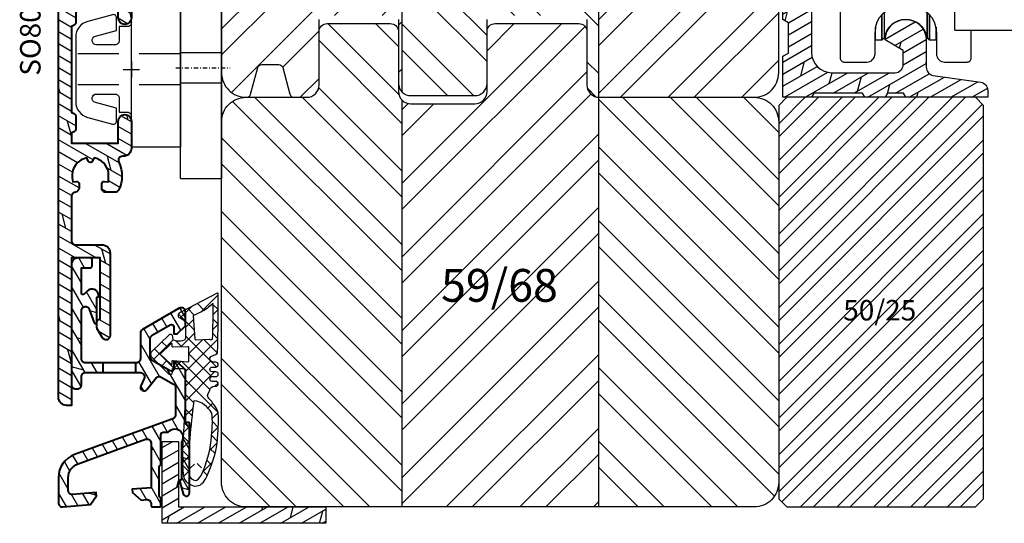
# Model space of a CAD drawing. Units: millimetres. Extents: x -130 to 1263, y 0 to 900.
# Drawn here: x 962 to 1082, y 560 to 622 of the extents above; entities that cross this region are included whole.
import ezdxf

# ---------------------------------------------------------------- set-up
doc = ezdxf.new("R2010")
doc.units = ezdxf.units.MM
doc.header["$LTSCALE"] = 10
for name, pattern in [('DASHED', [0.75, 0.5, -0.25]), ('STRICHPUNKT', [1, 0.5, -0.25, 0, -0.25]), ('TBL1', [0, 0])]:
    doc.linetypes.add(name, pattern=pattern)
for name, color, linetype in [('Aluhalter', 3, 'Continuous'), ('Aluprofile', 253, 'Continuous'), ('Bemaßung', 1, 'Continuous'), ('Beschlag', 144, 'Continuous'), ('Blendrahmen', 5, 'Continuous'), ('Dichtungen', 6, 'Continuous'), ('Schraffur', 251, 'Continuous'), ('Text intern', 250, 'Continuous'), ('Zusatzprofile', 54, 'Continuous')]:
    doc.layers.add(name, color=color, linetype=linetype)
doc.styles.add('RomanS', font='romans.shx', dxfattribs={"width": 0.7})
pattern_1 = [(135, (-376.5325, 488.583), (-4.490128, -4.490128), []), (135, (-379.7075, 488.583), (-4.490128, -4.490128), [])]

# ---------------------------------------------------------------- blocks, each defined once
blk = doc.blocks.new('B-PSK unten')
at = {"layer": 'Beschlag'}
h = blk.add_hatch(dxfattribs=at)
h.set_pattern_fill('DOLMIT', color=144, scale=0.2, angle=120, style=0)
h.set_pattern_definition([(120, (-50, 0), (-1.099852, -0.635), []), (165, (-50, 0), (-0.9297, -3.4697), [1.79605, -3.5921])])
edge = h.paths.add_edge_path()
edge.add_arc((46.7, -28.1), 0.5, 180, 323.13, ccw=False)
edge.add_line((46.2, -28.1), (46.2, -27.21))
edge.add_arc((46.7, -27.21), 0.5, 148.9973, 179.9997, ccw=False)
edge.add_arc((40.7, -23.6), 6.5, 328.9973, 360)
edge.add_line((47.2, -23.6), (47.2, -20.96))
edge.add_line((47.2, -20.96), (47.2, 0.21))
edge.add_arc((46.7, 0.21), 0.5, 0, 59.9996)
edge.add_line((46.95, 0.65), (45.95, 1.22))
edge.add_arc((46.2, 1.66), 0.5, 179.9998, 240.0001, ccw=False)
edge.add_line((45.7, 1.66), (45.7, 2.27))
edge.add_arc((46.2, 2.27), 0.5, 89.9997, 180, ccw=False)
edge.add_arc((46.2, 2.27), 0.5, 80.0002, 89.9997, ccw=False)
edge.add_line((46.28, 2.76), (46.84, 2.66))
edge.add_arc((46.9, 2.96), 0.3, 260, 359.9994)
edge.add_line((47.2, 2.96), (47.19, 35.16))
edge.add_arc((35.63, 35.16), 11.56, 0.0023, 72.1615)
edge.add_arc((-156.16, -560.85), 637.67, 72.16147, 72.57404)
edge.add_arc((25.45, 17.76), 31.23, 72.574, 79.6778)
edge.add_arc((-6.46, -157.43), 209.3, 79.6778, 81.5581)
edge.add_arc((18.2, 8.7), 41.35, 81.5581, 91.3045)
edge.add_arc((17.27, 49.52), 0.523, 91.3045, 162.5602)
edge.add_arc((28.97, 45.84), 12.8, 162.5602, 166.4253)
edge.add_arc((16.06, 48.96), 0.493, 207.561, 346.4253, ccw=False)
edge.add_line((15.62, 48.73), (15.03, 49.77))
edge.add_arc((14.6, 49.52), 0.5, 29.4932, 91.6034)
edge.add_arc((16.5, -18.38), 68.42, 91.6034, 92.0938)
edge.add_line((14, 50), (14, 51.46))
edge.add_arc((16.62, -20.29), 71.8, 70.7911, 92.0949, ccw=False)
edge.add_arc((35.2, 34.99), 13.5, -0.0041, 68.048, ccw=False)
edge.add_line((48.7, 34.99), (48.7, -23.6))
edge.add_arc((40.7, -23.6), 8, -36.87, 0.0001, ccw=False)
edge.add_arc((46.7, -28.1), 0.5, 180, 323.13, ccw=False)
edge.add_line((46.2, -28.1), (46.2, -27.51))
edge.add_line((46.2, -27.51), (47.1, -28.4))
h = blk.add_hatch(dxfattribs=at)
h.set_pattern_fill('DOLMIT', color=144, scale=0.2, angle=30, style=0)
h.paths.add_polyline_path([(0.2, -10.5, -0.414213), (1.2, -9.5), (3.2, -9.5), (3.78, -10.5), (5.5, -10.5), (5.5, -9.5, 0.414214), (4, -8), (-2, -8), (-2, -18.5), (-1.3, -18.9), (-1.3, -19.5), (1.2, -17.4), (1.5, -17.4), (1.5, -16.8), (0.2, -15.5)])
h.paths.add_polyline_path([(1.5, -17.4), (1.2, -17.4), (-1.3, -19.5), (-1.3, -23.5), (1.2, -25.6), (1.5, -25.6)])
edge = h.paths.add_edge_path()
edge.add_arc((10.5, -37), 0.0000000663, -180, 120, ccw=False)
edge.add_arc((13, -37), 2.5, 0, 180, ccw=False)
edge.add_line((15.5, -37), (15.5, -38.67))
edge.add_line((15.5, -38.67), (15.5, -40.34))
edge.add_arc((16.5, -40.34), 1, 180, 261.6563)
edge.add_line((16.35, -41.33), (22.15, -42.17))
edge.add_arc((22, -43.16), 1, 0, 81.6561, ccw=False)
edge.add_line((23, -43.16), (23, -44))
edge.add_line((23, -44), (13, -44))
edge.add_line((13, -44), (12.71, -43.5))
edge.add_line((12.71, -43.5), (10.79, -43.5))
edge.add_line((10.79, -43.5), (10.5, -44))
edge.add_line((10.5, -44), (8, -44))
edge.add_line((8, -44), (7.71, -43.5))
edge.add_line((7.71, -43.5), (1.79, -43.5))
edge.add_line((1.79, -43.5), (1.5, -44))
edge.add_line((1.5, -44), (-2, -44))
edge.add_line((-2, -44), (-2, -39))
edge.add_line((-2, -39), (-1.3, -38.6))
edge.add_line((-1.3, -38.6), (-1.3, -34.9))
edge.add_line((-1.3, -34.9), (-2, -34.5))
edge.add_line((-2, -34.5), (-2, -32))
edge.add_line((-2, -32), (-1.3, -31.6))
edge.add_line((-1.3, -31.6), (-1.3, -27.9))
edge.add_line((-1.3, -27.9), (-2, -27.5))
edge.add_line((-2, -27.5), (-2, -24.5))
edge.add_line((-2, -24.5), (-1.3, -24.1))
edge.add_line((-1.3, -24.1), (-1.3, -23.5))
edge.add_line((-1.3, -23.5), (1.2, -25.6))
edge.add_line((1.2, -25.6), (1.5, -25.6))
edge.add_line((1.5, -25.6), (1.5, -38.5))
edge.add_arc((4, -38.5), 2.5, 180, 270)
edge.add_line((4, -41), (11.7, -41))
edge.add_arc((11.7, -40), 1, 270, 360.0002)
edge.add_line((12.7, -40), (12.7, -38.27))
edge.add_line((12.7, -38.27), (10.5, -37))
for p, q in [((14, 50), (14, 131.4)), ((14, 131.4), (23.05, 130.13)), ((26.3, 126.75), (33.6, 55.48)), ((14, 45.65), (14, 50)), ((14.63, 49.96), (14, 50)), ((15.76, 48.45), (15.03, 49.71)), ((16.89, 49.39), (16.67, 48.57)), ((21, 49.51), (17.41, 49.76)), ((21, 49.51), (21, 37.6)), ((21, 38.5), (21, 47.39)), ((31, 46.27), (31, -39.8)), ((17, 45.65), (14, 45.65)), ((17, 40.35), (17, 45.65)), ((36.25, 43.9), (25.75, 43.9)), ((25, 43.15), (25, 40.4)), ((37, 43.15), (37, 40.4)), ((14, 31.1), (14, 40.35)), ((14, 40.35), (17, 40.35)), ((14, 40.06), (14.29, 40.35)), ((24.1, 36.83), (24.1, 39.9)), ((25, 40.4), (24.6, 40.4)), ((25, 40.4), (37.4, 40.4)), ((37.9, 36.83), (37.9, 39.9)), ((22.35, 36.83), (24.1, 36.83)), ((24.1, 36.83), (39.65, 36.83)), ((23, 35.6), (42.1, 35.6)), ((48.7, 34.99), (48.7, -23.6)), ((48.7, 34.99), (48.7, -23.6)), ((50.5, 34.99), (50.5, -23.6)), ((18.3, 32.9), (42.1, 32.9)), ((19, 18.6), (19, 32.9)), ((17.3, 19.6), (17.3, 31.9)), ((43, 19.16), (43, 32.34)), ((43.1, 27.3), (43.1, 31.9)), ((45.8, 31.9), (45.8, 8.06)), ((14.6, 30.5), (14, 31.1)), ((14.6, 23.5), (14.6, 30.5)), ((43.1, 27.3), (43.1, 19.6)), ((14, 22.9), (14.6, 23.5)), ((14, 16.1), (14, 22.9)), ((18.3, 18.6), (21, 18.6)), ((21, 18.6), (21, 16.1)), ((42.1, 18.6), (38.8, 18.6)), ((38.8, 18.6), (38.8, 16.1)), ((14.6, 15.5), (14, 16.1)), ((21, 16.1), (18.3, 16.1)), ((19, 9.9), (19, 16.1)), ((38.8, 16.1), (42.1, 16.1)), ((14.6, 5.5), (14.6, 15.5)), ((17.3, 15.1), (17.3, 4.4)), ((43, 3.96), (43, 15.54)), ((43.1, 15.1), (43.1, 10.95)), ((43.1, 15.1), (43.1, 14.88)), ((43.1, 10.95), (43.1, 4.4)), ((19, 9.9), (18.85, 9.9)), ((18.85, 9.9), (18.85, 3.4)), ((19, 9.9), (43, 9.9)), ((46.57, 7), (46.23, 7.24)), ((47, 3), (47, 6.18)), ((14, 4.9), (14.6, 5.5)), ((14, 0), (14, 4.9)), ((44.8, 4.23), (44.8, 0.7)), ((46.43, 2.87), (45.7, 4.43)), ((42.1, 3.4), (18.3, 3.4)), ((0, -1.3), (0, 0)), ((0, 0), (14, 0)), ((44.8, 0.7), (16.8, 0.7)), ((16.8, 0.7), (16.8, -2.3)), ((18.85, 0.7), (18.85, -0.6)), ((19.02, -0.6), (19.02, 0.7)), ((19.55, 0.7), (19.55, -0.6)), ((20.43, -0.6), (20.43, 0.7)), ((21.64, 0.7), (21.64, -0.6)), ((23.14, -0.6), (23.14, 0.7)), ((24.88, 0.7), (24.88, -0.6)), ((26.81, -0.6), (26.81, 0.7)), ((28.87, 0.7), (28.87, -0.6)), ((33.09, -0.6), (33.09, 0.7)), ((35.12, 0.7), (35.12, -0.6)), ((37.03, 0.7), (37.03, -0.6)), ((38.76, -0.6), (38.76, 0.7)), ((40.25, 0.7), (40.25, -0.6)), ((41.4, -0.6), (41.41, 0.7)), ((42.38, 0.7), (42.38, -0.6)), ((42.95, 0.7), (42.95, -0.6)), ((43.15, 0.7), (43.15, -0.6)), ((18.85, -0.6), (19, -0.6)), ((19, -1.3), (19, -0.6)), ((43.15, -0.6), (19, -0.6)), ((43, -1.3), (43, -0.6)), ((1, -2.3), (0, -1.3)), ((1, -2.3), (16.8, -2.3)), ((16.5, -4.1), (16.5, -2.3)), ((16.5, -2.3), (18, -2.3)), ((18, -2.3), (45.5, -2.3)), ((45.5, -2.3), (45.5, -4.1)), ((7.35, -2.7), (16.5, -2.7)), ((6.35, -3.7), (6.35, -11.4)), ((16.5, -4.1), (21.6, -4.1)), ((21.6, -4.1), (23.45, -4.1)), ((23.45, -4.1), (40.4, -4.1)), ((23.5, -6.4), (23.5, -4.1)), ((38.5, -11.8), (38.5, -4.1)), ((45.5, -4.1), (40.41, -4.1)), ((23.5, -6), (6.85, -6)), ((7.35, -6.5), (7.35, -11.5)), ((23.5, -6.9), (8.4, -6.9)), ((8.4, -6.9), (8.4, -9.9)), ((10.35, -6.5), (10.35, -6.9)), ((23.5, -11.8), (23.5, -6.4)), ((23.5, -6.9), (23.5, -9.9)), ((6.02, -10.72), (1.33, -12.38)), ((8.4, -9.9), (23.5, -9.9)), ((10.35, -9.9), (10.35, -11.5)), ((21, -9.9), (21, -11.8)), ((6.35, -12), (6.35, -11.4)), ((6.35, -12), (19, -12)), ((43.57, -11.8), (19, -11.8)), ((19, -35.8), (19, -11.8)), ((43.57, -35.8), (43.57, -11.8)), ((1, -15.7), (1, -12.85)), ((5, -12.5), (5, -39.2)), ((5, -12.5), (5.85, -12.5)), ((5, -15.5), (1.46, -15.19)), ((8.2, -17.52), (10.43, -15.29)), ((11.49, -14.85), (19, -14.85)), ((5, -16.2), (1.5, -16.2)), ((18.5, -17.85), (18.5, -22.15)), ((4.99, -18.76), (4.98, -18.75)), ((4.98, -18.75), (4.98, -26.25)), ((10.43, -24.71), (8.2, -22.48)), ((5, -27), (5, -25.11)), ((19, -25.15), (11.49, -25.15)), ((4.98, -26.25), (4.99, -26.24)), ((48, -26.98), (48, -28.1)), ((19, -28), (13, -28)), ((43.57, -28.6), (49.13, -28.6)), ((10.4, -36.7), (10.4, -33.64)), ((10.4, -36.7), (10.4, -33.64)), ((12.25, -33), (13.75, -33)), ((13.75, -33), (12.25, -33)), ((15.6, -33.64), (15.6, -36.7)), ((10.1, -37), (10.1, -33.9)), ((10.1, -33.91), (10.1, -37)), ((15.6, -36.7), (15.6, -33.66)), ((15.9, -33.91), (15.9, -37)), ((15.9, -37), (15.9, -33.92)), ((9.25, -38.7), (9.25, -36)), ((9.3, -37), (9.3, -35.43)), ((9.3, -37), (9.3, -35.45)), ((16.7, -35.45), (16.7, -37)), ((16.7, -37), (16.7, -35.52)), ((16.75, -36), (16.75, -38.7)), ((19, -35.8), (24.36, -35.8)), ((21, -39.2), (21, -35.8)), ((24.36, -35.8), (43.57, -35.8)), ((9.24, -36.94), (9.3, -37)), ((9.3, -37), (9.25, -36.95)), ((9.29, -37), (9.3, -37)), ((9.3, -37), (10.1, -37)), ((9.3, -37), (10.1, -37)), ((10.1, -37), (10.4, -36.7)), ((10.1, -37), (10.4, -36.7)), ((15.59, -36.7), (15.89, -37)), ((15.6, -36.7), (15.9, -37)), ((15.89, -37), (15.9, -37)), ((15.9, -37), (16.7, -37)), ((15.9, -37), (15.9, -37)), ((15.9, -37), (16.7, -37)), ((16.75, -36.95), (16.7, -37)), ((16.7, -37), (16.74, -36.96)), ((5.5, -39.7), (8.25, -39.7)), ((17.75, -39.7), (20.5, -39.7))]:
    blk.add_line(p, q, dxfattribs=at)
for points in [[(47.1, -28.4, -0.720759), (46.2, -28.1), (46.2, -27.21, -0.136105), (46.27, -26.95, 0.136106), (47.2, -23.6), (47.2, -20.96), (47.2, 0.21, 0.267948), (46.95, 0.65), (45.95, 1.22, -0.26795), (45.7, 1.66), (45.7, 2.27, -0.414215), (46.2, 2.77, -0.043659), (46.28, 2.76), (46.84, 2.66, 0.466305), (47.2, 2.96), (47.19, 35.16, 0.325688), (39.18, 46.17, 0.0018), (34.8, 47.56, 0.031006), (31.04, 48.48, 0.008204), (24.27, 49.6, 0.042553), (17.25, 50.04, 0.321333), (16.77, 49.68, 0.016866), (16.54, 48.84, -0.692848), (15.62, 48.73), (15.03, 49.77, 0.277842), (14.59, 50.02, 0.00214), (14, 50), (14, 51.46, -0.093224), (40.25, 47.51, -0.305979), (48.7, 34.99), (48.7, -23.6, -0.162279), (47.1, -28.4, -0.720759), (46.2, -28.1), (46.2, -27.51)], [(10.5, -37, -3.732052), (10.5, -37, -1), (15.5, -37), (15.5, -38.67), (15.5, -40.34, 0.372176), (16.35, -41.33), (22.15, -42.17, -0.372175), (23, -43.16), (23, -44), (13, -44), (12.71, -43.5), (10.79, -43.5), (10.5, -44), (8, -44), (7.71, -43.5), (1.79, -43.5), (1.5, -44), (-2, -44), (-2, -39), (-1.3, -38.6), (-1.3, -34.9), (-2, -34.5), (-2, -32), (-1.3, -31.6), (-1.3, -27.9), (-2, -27.5), (-2, -24.5), (-1.3, -24.1), (-1.3, -19.5), (-1.3, -18.9), (-2, -18.5), (-2, -8), (4, -8, -0.414214), (5.5, -9.5), (5.5, -10.5), (3.78, -10.5), (3.2, -9.5), (1.2, -9.5, 0.414213), (0.2, -10.5), (0.2, -15.5), (1.5, -16.8), (1.5, -38.5, 0.414213), (4, -41), (11.7, -41, 0.414215), (12.7, -40), (12.7, -38.27), (10.5, -37)]]:
    blk.add_lwpolyline(points, format="xyb", close=True, dxfattribs=at)
for points in [[(-1.3, -19.5), (1.2, -17.4), (1.5, -17.4)], [(1.5, -25.6), (1.2, -25.6), (-1.3, -23.5)]]:
    blk.add_lwpolyline(points, dxfattribs=at)
for centre, radius, start, end in [((22.52, 126.36), 3.8, 5.8451, 82), ((39.57, 56.09), 6, 185.8451, 250.8648), ((14, -17.6), 72, 68.0438, 90), ((14, -17.6), 70.2, 68.0438, 90), ((14.6, 49.46), 0.5, 29.9998, 85.9997), ((17.38, 49.26), 0.5, 85.9998, 165), ((16.19, 48.7), 0.5, 210.0002, 345.0001), ((35.2, 34.99), 15.3, 0, 68.0438), ((35.2, 34.99), 13.5, 0, 68.0438), ((25.75, 43.15), 0.75, 89.9984, 179.9995), ((36.25, 43.15), 0.75, 359.9986, 89.9985), ((24.6, 39.9), 0.5, 89.9973, 180.001), ((37.4, 39.9), 0.5, 359.9977, 89.9989), ((23, 37.6), 2, 179.9999, 270), ((22.35, 33.48), 3.35, 89.9987, 109.298), ((39.65, 33.48), 3.35, 39.1379, 89.9987), ((42.1, 31.9), 3.7, 0, 90), ((18.3, 31.9), 1, 89.9999, 179.9998), ((42.1, 31.9), 1, 0.0002, 89.9999), ((18.3, 19.6), 1, 179.9998, 270.0001), ((42.1, 19.6), 1, 270.0001, 0.0002), ((18.3, 15.1), 1, 89.9999, 179.9998), ((42.1, 15.1), 1, 0.0002, 89.9998), ((46.8, 8.06), 1, 179.9998, 235), ((46, 6.18), 1, 0.0001, 55), ((18.3, 4.4), 1, 179.9998, 270.0001), ((42.1, 4.4), 1, 270.0001, 0.0002), ((42.1, 4.4), 1, 270.0001, 0.0002), ((45.27, 4.23), 0.474, 25.0004, 179.9995), ((46.7, 3), 0.3, 204.9995, 0.0008), ((46.9, 2.96), 0.3, 259.9994, 0.0007), ((18, -1.3), 1, 269.9986, 0.0008), ((44, -1.3), 1, 179.9992, 269.9979), ((7.35, -3.7), 1, 90, 179.9996), ((6.85, -5.5), 0.5, 179.9991, 270), ((6.85, -6.5), 0.5, 359.9999, 89.9994), ((10.85, -6.5), 0.5, 90.0006, 180.0001), ((22, -7), 1, 90.0003, 180), ((5.85, -10.25), 0.5, 289.5524, 0.0005), ((5.85, -12), 0.5, 270.0004, 359.9999), ((6.85, -11.5), 0.5, 270.0006, 360), ((10.85, -11.5), 0.5, 180, 269.9994), ((1.5, -12.85), 0.5, 109.5511, 179.9983), ((1.5, -14.69), 0.5, 179.999, 265.0002), ((11.49, -16.35), 1.5, 90.0002, 134.9999), ((15.5, -17.85), 3, 0.0001, 90), ((1.5, -15.7), 0.5, 179.9989, 270.0006), ((9.26, -18.58), 1.5, 134.9997, 159.1464), ((13, -20), 5.5, 159.1467, 200.853), ((13, -20), 8, 179.9999, 270), ((9.26, -21.42), 1.5, 200.8526, 224.9996), ((15.5, -22.15), 3, 270, 0.0001), ((40.47, -23.56), 8.22, 336.9812, 359.7486), ((40.7, -23.6), 9.8, 329.3226, 0), ((11.49, -23.65), 1.5, 224.9996, 269.9998), ((48.5, -26.98), 0.5, 156.5841, 179.9994), ((48.5, -28.1), 0.5, 179.9994, 269.9997), ((12.25, -36), 3, 90.0001, 179.9998), ((13.75, -36), 3, 0.0002, 90.0001), ((13, -37.14), 2.64, 9.5274, 170.4727), ((13, -37.14), 2.64, 9.528, 170.4722), ((5.5, -39.2), 0.5, 179.9989, 270.0004), ((8.25, -38.7), 1, 270, 0.0004), ((17.75, -38.7), 1, 179.9996, 270), ((20.5, -39.2), 0.5, 269.9993, 0.0011)]:
    blk.add_arc(centre, radius, start, end, dxfattribs=at)
blk = doc.blocks.new('A-SO80-09')
at = {"layer": 'Aluprofile'}
h = blk.add_hatch(dxfattribs=at)
h.set_pattern_fill('DOLMIT', color=256, scale=0.2, angle=30, style=0)
h.set_pattern_definition([(30, (-672.6766, -125.1112), (-0.635, 1.0998523), []), (75, (-672.6766, -125.1112), (-3.469702, 0.929704), [1.796052, -3.5921])])
h.paths.add_polyline_path([(-7.3, 9), (-1.6, 9), (-1.6, 6.3, 1), (0, 6.3), (0, 9.6, 0.431541), (-1.06, 10.6, -0.573316), (-1.54, 11.32, 0.233337), (-1.56, 14.72, 0.283914), (-2, 15), (-3.11, 15, 0.414214), (-3.61, 14.5), (-3.61, 13.98, 0.440011), (-3.29, 13.68), (-2.8, 13.72), (-2.8, 12.53, -0.297963), (-4.55, 10.8), (-4.73, 11.18, 0.63707), (-5.27, 11.18), (-5.45, 10.8, -0.450152), (-7.13, 13.71), (-6.71, 13.68, 0.440011), (-6.39, 13.98), (-6.39, 14.49, 0.388418), (-6.84, 14.99, -0.388418), (-7.3, 15.49), (-7.3, 20.9, -0.414214), (-6.8, 21.4), (-3.6, 21.4, 0.414214), (-2.6, 22.4), (-2.6, 32.51, 0.767327), (-3.53, 32.76), (-4.16, 31.67, 0.131652), (-4.2, 31.52), (-4.2, 30.8, 0.517638), (-3.8, 30.52), (-3.8, 23), (-7.3, 23), (-7.3, 41), (-7.9, 41, 0.414214), (-8.9, 40), (-8.9, -13.23, 0.241114), (-6.82, -17.28, -0.241114), (-6.2, -18.5), (-6.2, -26.9, -0.443866), (-6.75, -27.4, 0.443866), (-7.3, -27.89), (-7.3, -33.2, 0.414214), (-6.8, -33.7), (-5.9, -33.7), (-5.9, -37.8), (-7.3, -37.8), (-7.3, -38.2, 0.414214), (-6.5, -39), (-4.8, -39, 0.414214), (-4.3, -38.5), (-4.3, -30.4), (-4.6, -30.4), (-4.6, -18.48, 0.164365), (-5.21, -16.66, -0.375556), (-5.17, -16), (-4.92, -15.75, 0.414214), (-4.92, -15.04), (-5.3, -14.66, 0.440011), (-5.75, -14.68), (-6.02, -15, -0.448252), (-6.9, -11.76), (-6.47, -11.9, 0.614361), (-6.11, -11.51), (-6.25, -11.11, -0.297963), (-3.79, -11.1), (-2.95, -11.94), (-3.32, -12.25, 0.440011), (-3.34, -12.7), (-2.96, -13.08, 0.414214), (-2.25, -13.08), (-1.43, -12.26, 0.274283), (-1.3, -11.77, 0.032113), (-1.47, -11.3, -0.541316), (-1.02, -10.6), (-0.3, -10.6, 0.414214), (0, -10.3), (0, -6.3, 1), (-1.6, -6.3), (-1.6, -9), (-6.8, -9, -0.414214), (-7.3, -8.5), (-7.3, -7.75), (-6.97, -7.6, 0.291473), (-6.8, -7.33), (-6.8, -5.67, 0.291473), (-6.97, -5.4), (-7.3, -5.25), (-7.3, 5.25), (-6.97, 5.4, 0.291473), (-6.8, 5.67), (-6.8, 7.33, 0.291473), (-6.97, 7.6), (-7.3, 7.75)])
for p, q in [((-1, 0), (1, 0)), ((0, -1), (0, 1))]:
    blk.add_line(p, q, dxfattribs=at)
at = {"layer": 'Aluprofile', "lineweight": 40}
blk.add_lwpolyline([(-5.9, -37.8), (-7.3, -37.8), (-7.3, -38.2, 0.414214), (-6.5, -39), (-4.8, -39, 0.414214), (-4.3, -38.5), (-4.3, -30.4), (-4.6, -30.4), (-4.6, -18.48, 0.164365), (-5.21, -16.66, -0.375556), (-5.17, -16), (-4.92, -15.75, 0.414214), (-4.92, -15.04), (-5.3, -14.66, 0.440011), (-5.75, -14.68), (-6.02, -15, -0.448252), (-6.9, -11.76), (-6.49, -11.89, 0.63707), (-6.11, -11.51), (-6.25, -11.11, -0.297963), (-3.79, -11.1), (-2.95, -11.94), (-3.32, -12.25, 0.440011), (-3.34, -12.7), (-2.96, -13.08, 0.414214), (-2.25, -13.08), (-1.43, -12.26, 0.274283), (-1.3, -11.77, 0.032113), (-1.47, -11.3, -0.541316), (-1.02, -10.6), (-0.3, -10.6, 0.414214), (0, -10.3), (0, -6.3, 1), (-1.6, -6.3), (-1.6, -9), (-6.8, -9, -0.414214), (-7.3, -8.5), (-7.3, -7.75), (-6.97, -7.6, 0.291473), (-6.8, -7.33), (-6.8, -5.67, 0.291473), (-6.97, -5.4), (-7.3, -5.25), (-7.3, 5.25), (-6.97, 5.4, 0.291473), (-6.8, 5.67), (-6.8, 7.33, 0.291473), (-6.97, 7.6), (-7.3, 7.75), (-7.3, 9), (-1.6, 9), (-1.6, 6.3, 1), (0, 6.3), (0, 9.6, 0.431541), (-1.06, 10.6, -0.573316), (-1.54, 11.32, 0.233337), (-1.56, 14.72, 0.283914), (-2, 15), (-3.11, 15, 0.414214), (-3.61, 14.5), (-3.61, 13.98, 0.440011), (-3.29, 13.68), (-2.8, 13.72), (-2.8, 12.53, -0.297963), (-4.55, 10.8), (-4.73, 11.18, 0.63707), (-5.27, 11.18), (-5.45, 10.8, -0.450152), (-7.13, 13.71), (-6.71, 13.68, 0.440011), (-6.39, 13.98), (-6.39, 14.49, 0.388418), (-6.84, 14.99, -0.388418), (-7.3, 15.49), (-7.3, 20.9, -0.414214), (-6.8, 21.4), (-3.6, 21.4, 0.414214), (-2.6, 22.4), (-2.6, 32.51, 0.767327), (-3.53, 32.76), (-4.16, 31.67, 0.131652), (-4.2, 31.52), (-4.2, 30.8, 0.414214), (-3.9, 30.5), (-3.8, 30.5), (-3.8, 23), (-7.3, 23), (-7.3, 41), (-7.9, 41, 0.414214), (-8.9, 40), (-8.9, -13.23, 0.241114), (-6.82, -17.28, -0.241114), (-6.2, -18.5), (-6.2, -26.9, -0.443866), (-6.75, -27.4, 0.443866), (-7.3, -27.89), (-7.3, -33.2, 0.414214), (-6.8, -33.7), (-5.9, -33.7)], format="xyb", close=True, dxfattribs=at)
blk = doc.blocks.new('C-RS50')
at = {"layer": 'Aluhalter'}
for p, q in [((-13.53, 0), (9.76, 0)), ((-13.53, 0), (-13.53, -5)), ((-1.85, 0), (-1.85, -5)), ((1.85, 0), (1.85, -5)), ((9.76, 0), (9.76, -5)), ((-8.53, -5), (-13.53, -5)), ((-6.53, -5), (9.76, -5))]:
    blk.add_line(p, q, dxfattribs=at)
at = {"layer": 'Aluhalter', "linetype": 'STRICHPUNKT', "ltscale": 0.1}
blk.add_line((0, 0.57), (0, -6.04), dxfattribs=at)
at = {"layer": 'Aluhalter', "linetype": 'TBL1'}
blk.add_line((9.76, -5), (-11.53, -5), dxfattribs=at)
blk = doc.blocks.new('C-DC260')
at = {"layer": 'Aluhalter', "linetype": 'DASHED'}
for p, q in [((5.95, 1.9), (-6.8, 1.9)), ((5.95, -1.9), (-6.8, -1.9))]:
    blk.add_line(p, q, dxfattribs=at)
at = {"layer": 'Aluhalter', "ltscale": 2}
blk.add_lwpolyline([(6, -9.5), (6, 9.5), (0, 9.5), (0, -9.5), (6, -9.5)], dxfattribs=at)
blk.add_lwpolyline([(-2.3, 6.67, -0.493145), (-1.8, 6.29), (-1.8, 4.74), (-4.39, 4.04, 0.876978), (-4.26, 3), (-2, 3, 0.414214), (-1.5, 3.5), (-1.5, 5.22), (-0.5, 5.22, 0.414214), (0, 5.72), (0, -5.72, 0.414214), (-0.5, -5.22), (-1.5, -5.22), (-1.5, -3.5, 0.414214), (-2, -3), (-4.26, -3, 0.876976), (-4.39, -4.04), (-1.8, -4.74), (-1.8, -6.29, -0.493146), (-2.3, -6.67), (-5.32, -5.86, -0.339454), (-6.8, -3.93), (-6.8, 3.93, -0.339455), (-5.32, 5.86)], format="xyb", close=True, dxfattribs=at)
blk = doc.blocks.new('A-SB30-14')
at = {"layer": 'Aluprofile'}
h = blk.add_hatch(dxfattribs=at)
h.set_pattern_fill('DOLMIT', color=256, scale=0.2, angle=120, style=0)
h.set_pattern_definition([(120, (-93.7243, 86.6063), (-1.099852, -0.635), []), (165, (-93.7243, 86.6063), (-0.9297, -3.4697), [1.79605, -3.5921])])
h.paths.add_polyline_path([(-17.58, 16.4), (-17.58, 22.26, -0.8391), (-16.61, 22.43), (-16, 20.77, 0.315299), (-15.91, 20.7), (-15.78, 20.7, 0.414214), (-15.68, 20.8), (-15.68, 23.9), (-15.58, 23.9, 0.414214), (-15.48, 24), (-15.48, 24.1, 0.668179), (-16.84, 24.67), (-17.23, 24.28, -0.668179), (-17.58, 24.42), (-17.58, 27.5), (-16.48, 27.5, 0.414214), (-16.28, 27.7), (-16.28, 28.6, 0.414214), (-16.38, 28.7), (-17.98, 28.7, 0.414214), (-18.78, 27.9), (-18.78, 13.2, 0.414214), (-18.28, 12.7), (-18.08, 12.7, 0.414214), (-17.58, 13.2), (-17.58, 14.2, -0.414214), (-17.08, 14.7), (-14.98, 14.7), (-14.98, 15.9), (-17.08, 15.9, -0.414214)])
h.paths.add_polyline_path([(-8.93, 16.18, -0.267949), (-9.18, 16.61), (-9.18, 18.83, -0.267949), (-8.93, 19.27), (-6.73, 20.53, -0.57735), (-6.28, 20.27), (-6.28, 19.42), (-5.88, 19.42), (-4.88, 20.42), (-4.88, 22.12, 0.57735), (-5.63, 22.55), (-10.13, 19.96, 0.267949), (-10.38, 19.53), (-10.38, 16.4, -0.414214), (-10.88, 15.9), (-10.98, 15.9), (-10.98, 14.7), (-10.36, 14.7, -0.548619), (-9.91, 13.99), (-10.34, 13.07, 0.414214), (-10.14, 12.54), (-10.09, 12.51, 0.344461), (-9.61, 12.62), (-8.47, 14.04, -0.369054), (-7.83, 14.16), (-6.33, 13.29, -0.267949), (-6.08, 12.86), (-6.08, 9.53, -0.315299), (-6.41, 9.06), (-18.4, 4.69, 0.315299), (-20.38, 1.87), (-20.38, -1.2, 0.440011), (-19.83, -1.7), (-16.48, -1.4), (-15.73, -0.33), (-15.77, 0.06), (-18.63, -0.19, -0.439977), (-19.18, 0.31), (-19.18, 1.87, -0.31528), (-17.99, 3.56), (-9.75, 6.56, -0.520567), (-9.08, 6.09), (-9.08, 0.65), (-11.39, 0.45), (-11.35, 0.05), (-10.27, -0.86), (-9.62, -0.8, -0.440011), (-9.08, -1.3), (-9.08, -1.5, 0.414214), (-8.88, -1.7), (-8.08, -1.7, 0.414214), (-7.88, -1.5), (-7.88, -0.58, -0.414214), (-8.08, -0.38), (-8.08, 3.22, -0.414214), (-7.88, 3.42), (-7.88, 7.12, -0.414214), (-7.58, 7.42), (-6.98, 7.42, -0.236068), (-6.18, 7.82, -0.618034), (-5.38, 6.22), (-5.38, 1.62, 0.414214), (-5.58, 1.42, 0.062427), (-5.57, 1.37), (-5.16, -0.09, 0.871958), (-4.38, 0.02), (-4.38, 8.52, 0.414214), (-4.48, 8.62), (-4.88, 8.62), (-4.88, 15.02), (-5.88, 16.02), (-6.28, 16.02), (-6.28, 15.17, -0.57735), (-6.73, 14.91)])
at = {"layer": 'Aluprofile', "lineweight": 40}
for p, q in [((-14.98, 15.9), (-14.98, 14.7)), ((-10.98, 15.9), (-10.98, 14.7))]:
    blk.add_line(p, q, dxfattribs=at)
blk.add_lwpolyline([(-6.73, 14.91), (-8.93, 16.18, -0.267949), (-9.18, 16.61), (-9.18, 18.83, -0.267949), (-8.93, 19.27), (-6.73, 20.53, -0.57735), (-6.28, 20.27), (-6.28, 19.42), (-5.88, 19.42), (-4.88, 20.42), (-4.88, 22.12, 0.57735), (-5.63, 22.55), (-10.13, 19.96, 0.267949), (-10.38, 19.53), (-10.38, 16.4, -0.414214), (-10.88, 15.9), (-17.08, 15.9, -0.414214), (-17.58, 16.4), (-17.58, 22.26, -0.8391), (-16.61, 22.43), (-16, 20.77, 0.315299), (-15.91, 20.7), (-15.78, 20.7, 0.414214), (-15.68, 20.8), (-15.68, 23.9), (-15.58, 23.9, 0.414214), (-15.48, 24), (-15.48, 24.1, 0.668179), (-16.84, 24.67), (-17.23, 24.28, -0.668179), (-17.58, 24.42), (-17.58, 27.5), (-16.48, 27.5, 0.414214), (-16.28, 27.7), (-16.28, 28.6, 0.414214), (-16.38, 28.7), (-17.98, 28.7, 0.414214), (-18.78, 27.9), (-18.78, 13.2, 0.414214), (-18.28, 12.7), (-18.08, 12.7, 0.414214), (-17.58, 13.2), (-17.58, 14.2, -0.414214), (-17.08, 14.7), (-10.36, 14.7, -0.548619), (-9.91, 13.99), (-10.34, 13.07, 0.414214), (-10.14, 12.54), (-10.09, 12.51, 0.344461), (-9.61, 12.62), (-8.47, 14.04, -0.369054), (-7.83, 14.16), (-6.33, 13.29, -0.267949), (-6.08, 12.86), (-6.08, 9.53, -0.315299), (-6.41, 9.06), (-18.4, 4.69, 0.315299), (-20.38, 1.87), (-20.38, -1.2, 0.439977), (-19.83, -1.7), (-16.48, -1.4), (-15.73, -0.33), (-15.77, 0.06), (-18.63, -0.19, -0.439977), (-19.18, 0.31), (-19.18, 1.87, -0.315299), (-17.99, 3.56), (-9.75, 6.56, -0.520567), (-9.08, 6.09), (-9.08, 0.65), (-11.39, 0.45), (-11.35, 0.05), (-10.27, -0.86), (-9.62, -0.8, -0.440011), (-9.08, -1.3), (-9.08, -1.5, 0.414214), (-8.88, -1.7), (-8.08, -1.7, 0.414214), (-7.88, -1.5), (-7.88, -0.58, -0.414214), (-8.08, -0.38), (-8.08, 3.22, -0.414214), (-7.88, 3.42), (-7.88, 7.12, -0.414214), (-7.58, 7.42), (-6.98, 7.42, -0.236068), (-6.18, 7.82, -0.618034), (-5.38, 6.22), (-5.38, 1.62, 0.414214), (-5.58, 1.42, 0.062427), (-5.57, 1.37), (-5.16, -0.09, 0.871958), (-4.38, 0.02), (-4.38, 8.52, 0.414214), (-4.48, 8.62), (-4.88, 8.62), (-4.88, 15.02), (-5.88, 16.02), (-6.28, 16.02), (-6.28, 15.17, -0.57735)], format="xyb", close=True, dxfattribs=at)
blk = doc.blocks.new('A-W20102')
at = {"layer": 'Aluprofile'}
h = blk.add_hatch(dxfattribs=at)
h.set_pattern_fill('DOLMIT', color=256, scale=0.2, angle=30, style=0)
h.set_pattern_definition([(30, (-123.8867, 90.8724), (-0.635, 1.099852), []), (75, (-123.8867, 90.8724), (-3.4697, 0.9297), [1.79605, -3.5921])])
h.paths.add_polyline_path([(-5.73, -0.88), (-5.73, 2.99, -0.345388), (-5.98, 3.77, 0.011237), (-5.73, 4.09), (-5.73, 7.12), (-7.73, 7.12), (-7.73, -2.88), (12.27, -2.88), (12.27, -0.88), (10.27, -0.88)])
blk.add_lwpolyline([(-5.73, -0.88), (10.27, -0.88), (12.27, -0.88), (12.27, -2.88), (-7.73, -2.88), (-7.73, 7.12), (-5.73, 7.12)], close=True, dxfattribs=at)

msp = doc.modelspace()

# ---------------------------------------------------------------- hatches: boundary and pattern name
at = {"layer": 'Schraffur'}
h = msp.add_hatch(dxfattribs=at)
h.set_pattern_fill('STEEL', color=5, scale=2, style=0)
h.set_pattern_definition([(45, (952.662, 583.465), (-4.49013, 4.49013), []), (45, (952.662, 586.64), (-4.49013, 4.49013), [])])
h.paths.add_polyline_path([(1032.565, 612.19), (1043.565, 612.19), (1051.565, 612.19, 0.4142136), (1054.565, 615.19), (1054.565, 648.69), (1054.565, 660.19, 0.4142136), (1052.565, 662.19), (1032.565, 662.19)])
edge = h.paths.add_edge_path()
edge.add_arc((995.398, 612.69), 0.5, 195, 270)
edge.add_line((995.398, 612.19), (996.965, 612.19))
edge.add_arc((996.965, 613.69), 1.5, 270, 360)
edge.add_line((998.465, 613.69), (998.465, 621.69))
edge.add_arc((998.965, 621.69), 0.5, 90, 180, ccw=False)
edge.add_line((998.965, 622.19), (1007.665, 622.19))
edge.add_arc((1007.665, 621.69), 0.5, 0, 90, ccw=False)
edge.add_line((1008.165, 621.69), (1008.165, 613.89))
edge.add_arc((1009.665, 613.89), 1.5, 180, 222.83343)
edge.add_line((1008.565, 612.87), (1008.565, 682.19))
edge.add_line((1008.565, 682.19), (1001.565, 682.19))
edge.add_line((1001.565, 682.19), (1001.565, 673.69))
edge.add_line((1001.565, 673.69), (996.565, 673.69))
edge.add_line((996.565, 673.69), (996.565, 682.19))
edge.add_line((996.565, 682.19), (987.565, 682.19))
edge.add_line((987.565, 682.19), (986.565, 681.19))
edge.add_line((986.565, 681.19), (986.565, 667.19))
edge.add_line((986.565, 667.19), (987.719, 665.19))
edge.add_line((987.719, 665.19), (986.565, 663.19))
edge.add_line((986.565, 663.19), (986.565, 615.19))
edge.add_arc((989.565, 615.19), 3, 180, 270)
edge.add_line((989.565, 612.19), (989.631, 612.19))
edge.add_arc((989.631, 612.69), 0.5, 270, 345)
edge.add_line((990.114, 612.561), (990.987, 615.82))
edge.add_arc((991.47, 615.69), 0.5, 90, 165, ccw=False)
edge.add_line((991.47, 616.19), (993.559, 616.19))
edge.add_arc((993.559, 615.69), 0.5, 15, 90, ccw=False)
edge.add_line((994.042, 615.82), (994.915, 612.561))
h = msp.add_hatch(dxfattribs=at)
h.set_pattern_fill('STEEL', color=5, scale=2, angle=90, style=0)
h.set_pattern_definition(pattern_1)
h.paths.add_polyline_path([(1011.142, 642.405), (1025.942, 642.405), (1025.942, 634.309), (1011.142, 634.309)], flags=24)
edge = h.paths.add_edge_path()
edge.add_arc((1009.665, 613.89), 1.5, 222.83343, 270)
edge.add_line((1009.665, 612.39), (1017.465, 612.39))
edge.add_arc((1017.465, 613.89), 1.5, 270, 360)
edge.add_line((1018.965, 613.89), (1018.965, 621.69))
edge.add_arc((1019.465, 621.69), 0.5, 90, 180, ccw=False)
edge.add_line((1019.465, 622.19), (1030.665, 622.19))
edge.add_arc((1030.665, 621.69), 0.5, 0, 90, ccw=False)
edge.add_line((1031.165, 621.69), (1031.165, 613.69))
edge.add_arc((1032.665, 613.69), 1.5, 180, 266.17745)
edge.add_line((1032.565, 612.194), (1032.565, 662.19))
edge.add_line((1032.565, 662.19), (1025.565, 662.19))
edge.add_arc((1025.565, 663.19), 1, 180, 270, ccw=False)
edge.add_line((1024.565, 663.19), (1024.565, 680.19))
edge.add_arc((1022.565, 680.19), 2, 0, 90)
edge.add_line((1022.565, 682.19), (1008.565, 682.19))
edge.add_line((1008.565, 682.19), (1008.565, 612.87))
h = msp.add_hatch(dxfattribs=at)
h.set_pattern_fill('STEEL', color=54, scale=2, angle=90, style=0)
h.set_pattern_definition(pattern_1)
h.paths.add_polyline_path([(1008.565, 611.87, -0.189103), (1008.165, 612.89), (1008.165, 620.19, 0.4142136), (1007.165, 621.19), (999.465, 621.19, 0.4142136), (998.465, 620.19), (998.465, 613.69, -0.4142136), (996.965, 612.19), (989.565, 612.19, 0.4142136), (986.565, 609.19), (986.565, 572.19), (986.565, 565.19, 0.4142136), (989.565, 562.19), (1008.565, 562.19)])
h.paths.add_polyline_path([(1054.565, 609.19, 0.4142136), (1051.565, 612.19), (1032.565, 612.19), (1032.565, 562.194, 0.0166806), (1032.665, 562.19), (1051.565, 562.19, 0.4142136), (1054.565, 565.19), (1054.565, 568.19), (1054.565, 572.19)])
h = msp.add_hatch(dxfattribs=at)
h.set_pattern_fill('STEEL', color=54, scale=2, style=0)
h.set_pattern_definition([(45, (-376.5325, 488.583), (-4.490128, 4.490128), []), (45, (-376.5325, 491.758), (-4.490128, 4.490128), [])])
h.paths.add_polyline_path([(1032.565, 612.194, -0.3948051), (1031.165, 613.69), (1031.165, 620.19, 0.4142136), (1030.165, 621.19), (1019.965, 621.19, 0.4142136), (1018.965, 620.19), (1018.965, 612.89, -0.4142136), (1017.465, 611.39), (1009.665, 611.39, -0.2087587), (1008.565, 611.87), (1008.565, 562.19), (1032.565, 562.19)])
h.paths.add_polyline_path([(1013.086, 594.328), (1027.886, 594.328), (1027.886, 586.233), (1013.086, 586.233)], flags=24)
h = msp.add_hatch(dxfattribs=at)
h.set_pattern_fill('STEEL', color=54, style=0)
h.set_pattern_definition([(45, (-8.1512, 20.5933), (-2.245064, 2.245064), []), (45, (-8.1512, 22.1808), (-2.245064, 2.245064), [])])
h.paths.add_polyline_path([(1079.565, 611.19), (1078.565, 612.19), (1055.565, 612.19), (1054.565, 611.19), (1054.565, 563.19), (1055.565, 562.19), (1078.565, 562.19), (1079.565, 563.19)])
h.paths.add_polyline_path([(1061.816, 588.073), (1071.066, 588.073), (1071.066, 583.014), (1061.816, 583.014)], flags=24)

# ---------------------------------------------------------------- linework, layer by layer
at = {"layer": 'Blendrahmen'}
for points in [[(1031.165, 621.69), (1031.165, 613.69, 0.4142136), (1032.665, 612.19), (1051.565, 612.19, 0.4142136), (1054.565, 615.19), (1054.565, 648.69)], [(986.565, 643.59), (986.565, 615.19, 0.4142136), (989.565, 612.19), (989.631, 612.19, 0.3394543), (990.114, 612.561), (990.987, 615.82, -0.3394543), (991.47, 616.19), (993.559, 616.19, -0.3394543), (994.042, 615.82), (994.915, 612.561, 0.3394543), (995.398, 612.19), (996.965, 612.19, 0.4142136), (998.465, 613.69), (998.465, 621.69, -0.4142136)], [(1008.165, 621.69), (1008.165, 613.89, 0.4142136), (1009.665, 612.39), (1017.465, 612.39, 0.4142136), (1018.965, 613.89), (1018.965, 621.69, -0.4142136)]]:
    msp.add_lwpolyline(points, format="xyb", dxfattribs=at)
at = {"layer": 'Dichtungen'}
for p, q in [((984.022, 585.955), (986.157, 588.09)), ((981.528, 585.257), (982.94, 586.669)), ((983.237, 585.603), (982.436, 586.404)), ((984.455, 586.181), (983.613, 587.023)), ((986.148, 586.285), (985.524, 586.908)), ((983.22, 583.824), (981.315, 585.729)), ((985.532, 585.669), (986.148, 586.285)), ((982.162, 584.095), (983.133, 585.066)), ((985.51, 583.851), (986.141, 584.481)), ((986.141, 584.495), (985.53, 585.106)), ((986.141, 584.495), (986.141, 584.495)), ((986.141, 584.481), (986.141, 584.481)), ((981.58, 581.717), (983.25, 583.387)), ((985.971, 579.276), (982.16, 583.088)), ((986.122, 582.718), (985.495, 583.345)), ((978.298, 580.231), (980.652, 582.585)), ((979.957, 581.699), (979.297, 582.359)), ((981.732, 581.72), (980.979, 582.473)), ((982.138, 578.683), (986.121, 582.666)), ((982.584, 580.925), (984.278, 582.619)), ((986.049, 580.995), (984.419, 582.624)), ((986.122, 582.718), (986.122, 582.718)), ((980.768, 579.092), (978.381, 581.479)), ((985.366, 578.085), (982.585, 580.867)), ((979.199, 579.336), (979.908, 580.045)), ((980.751, 579.092), (981.641, 579.982)), ((985.146, 576.51), (981.677, 579.979)), ((982.162, 576.911), (985.261, 580.01)), ((982.124, 575.077), (985.724, 578.677)), ((986.136, 573.724), (982.135, 577.725)), ((985.768, 576.925), (986.153, 577.31)), ((986.158, 577.294), (985.953, 577.498)), ((983.144, 574.92), (982.153, 575.911)), ((984.9, 574.261), (985.511, 574.871)), ((982.025, 573.182), (983.066, 574.222)), ((982.962, 573.306), (982.082, 574.186)), ((985.433, 572.998), (986.141, 573.706)), ((981.908, 571.269), (982.84, 572.2)), ((982.786, 571.685), (981.983, 572.489)), ((986.165, 571.898), (985.447, 572.617)), ((982.643, 570.033), (981.881, 570.794)), ((986.052, 570.216), (985.363, 570.905)), ((985.383, 571.152), (986.167, 571.936)), ((981.813, 569.377), (982.656, 570.221)), ((985.1, 569.072), (986.026, 569.999)), ((982.564, 568.316), (981.802, 569.077)), ((985.781, 568.691), (985.151, 569.32)), ((981.789, 567.558), (982.564, 568.333)), ((982.585, 566.498), (981.797, 567.286)), ((982.757, 566.933), (983.252, 567.429)), ((984.103, 566.98), (983.59, 567.494)), ((984.284, 566.461), (985.462, 567.638)), ((985.348, 567.327), (984.785, 567.891)), ((981.93, 565.903), (982.583, 566.555)), ((984.822, 566.058), (984.321, 566.558))]:
    msp.add_line(p, q, dxfattribs=at)
for points, knots in [([(981.955, 565.777), (981.488, 568.029), (982.125, 572.765), (982.167, 576.612), (982.16, 577.523), (982.096, 577.942), (982.143, 578.773), (982.164, 578.916), (981.994, 579.04), (981.855, 579.081), (981.855, 579.081), (980.592, 579.093), (980.592, 579.093), (980.592, 579.093), (980.592, 578.655), (980.592, 578.655), (980.592, 578.539), (980.523, 578.434), (980.417, 578.388), (980.311, 578.341), (980.187, 578.362), (980.102, 578.441), (980.102, 578.441), (978.059, 580.467), (978.059, 580.467), (977.964, 580.559), (977.91, 580.685), (977.91, 580.818), (977.91, 580.95), (977.964, 581.077), (978.059, 581.169), (978.059, 581.169), (980.145, 583.174), (980.145, 583.174), (980.23, 583.252), (980.354, 583.273), (980.46, 583.227), (980.566, 583.18), (980.635, 583.075), (980.635, 582.959), (980.635, 582.959), (980.653, 582.551), (980.653, 582.551), (980.653, 582.551), (981.154, 582.412), (981.397, 582.419), (981.64, 582.426), (982.027, 582.524), (982.081, 582.584), (982.138, 582.643), (982.165, 582.693), (982.16, 582.775), (982.16, 582.775), (982.162, 584.532), (982.162, 584.532), (982.073, 584.703), (982.023, 584.985), (981.854, 585.077), (981.854, 585.077), (981.533, 585.254), (981.533, 585.254), (981.359, 585.348), (981.232, 585.358), (981.254, 585.555), (981.277, 585.751), (981.426, 585.884), (981.607, 585.968), (981.607, 585.968), (986.022, 588.291), (986.022, 588.291), (986.054, 588.305), (986.09, 588.303), (986.117, 588.285), (986.146, 588.266), (986.163, 588.234), (986.161, 588.201), (986.131, 587.829), (986.181, 581.111), (986.028, 580.92), (985.876, 580.73), (985.14, 580.653), (985.139, 580.356), (985.139, 580.356), (985.139, 580.331), (985.139, 580.331), (985.139, 580.202), (985.19, 580.078), (985.282, 579.988), (985.373, 579.896), (985.566, 579.845), (985.696, 579.845), (985.696, 579.845), (985.876, 579.845), (985.876, 579.845), (986.037, 579.845), (986.168, 579.714), (986.168, 579.553), (986.168, 579.392), (986.037, 579.261), (985.876, 579.261), (985.876, 579.261), (985.431, 579.261), (985.431, 579.261), (985.354, 579.261), (985.279, 579.23), (985.224, 579.175), (985.17, 579.12), (985.139, 579.046), (985.139, 578.968), (985.139, 578.968), (985.139, 578.968), (985.139, 578.968), (985.139, 578.807), (985.27, 578.677), (985.431, 578.677), (985.431, 578.677), (985.876, 578.677), (985.876, 578.677), (986.037, 578.677), (986.168, 578.546), (986.168, 578.385), (986.168, 578.223), (986.037, 578.093), (985.876, 578.093), (985.876, 578.093), (985.431, 578.093), (985.431, 578.093), (985.354, 578.093), (985.279, 578.062), (985.224, 578.007), (985.17, 577.952), (985.139, 577.878), (985.139, 577.801), (985.139, 577.639), (985.27, 577.509), (985.431, 577.509), (985.431, 577.509), (985.876, 577.509), (985.876, 577.509), (986.037, 577.509), (986.168, 577.378), (986.168, 577.216), (986.168, 577.139), (986.137, 577.065), (986.083, 577.01), (986.028, 576.955), (985.953, 576.925), (985.876, 576.925), (985.876, 576.925), (985.696, 576.925), (985.696, 576.925), (985.427, 576.925), (985.139, 576.707), (985.139, 576.438), (985.139, 576.438), (984.885, 575.902), (984.885, 575.902), (984.847, 575.736), (984.899, 575.563), (985.021, 575.444), (985.021, 575.444), (985.368, 575.04), (985.368, 575.04), (985.628, 574.779), (986.161, 573.899), (986.163, 573.564), (986.222, 572.456), (986.161, 571.917), (986.124, 571.144), (986.022, 569.031), (985.58, 567.753), (984.755, 565.908), (984.442, 565.172), (984.013, 564.724), (983.31, 564.73), (983.31, 564.73), (982.147, 564.994), (981.955, 565.777)], [0, 0, 0, 0, 1, 1, 1, 2, 2, 2, 3, 3, 3, 4, 4, 4, 5, 5, 5, 6, 6, 6, 7, 7, 7, 8, 8, 8, 9, 9, 9, 10, 10, 10, 11, 11, 11, 12, 12, 12, 13, 13, 13, 14, 14, 14, 15, 15, 15, 16, 16, 16, 17, 17, 17, 18, 18, 18, 19, 19, 19, 20, 20, 20, 21, 21, 21, 22, 22, 22, 23, 23, 23, 24, 24, 24, 25, 25, 25, 26, 26, 26, 27, 27, 27, 28, 28, 28, 29, 29, 29, 30, 30, 30, 31, 31, 31, 32, 32, 32, 33, 33, 33, 34, 34, 34, 35, 35, 35, 36, 36, 36, 37, 37, 37, 38, 38, 38, 39, 39, 39, 40, 40, 40, 41, 41, 41, 42, 42, 42, 43, 43, 43, 44, 44, 44, 45, 45, 45, 46, 46, 46, 47, 47, 47, 48, 48, 48, 49, 49, 49, 50, 50, 50, 51, 51, 51, 52, 52, 52, 53, 53, 53, 54, 54, 54, 55, 55, 55, 56, 56, 56, 57, 57, 57, 58, 58, 58, 59, 59, 59, 59]), ([(983.397, 582.587), (983.346, 582.586), (983.303, 582.627), (983.3, 582.677), (983.3, 582.677), (983.1, 585.545), (983.1, 585.545), (983.1, 585.545), (984.012, 585.921), (984.444, 586.174), (984.877, 586.426), (985.522, 587.042), (985.522, 587.042), (985.543, 585.685), (985.535, 583.979), (985.464, 582.647), (985.446, 582.62), (985.082, 582.647), (985.049, 582.647), (985.049, 582.647), (983.397, 582.587), (983.397, 582.587)], [0, 0, 0, 0, 1, 1, 1, 2, 2, 2, 3, 3, 3, 4, 4, 4, 5, 5, 5, 6, 6, 6, 7, 7, 7, 7]), ([(980.539, 579.971), (980.539, 579.971), (980.539, 579.666), (980.539, 579.666), (980.539, 579.627), (980.517, 579.592), (980.481, 579.577), (980.445, 579.562), (980.403, 579.569), (980.375, 579.595), (980.375, 579.595), (979.072, 580.848), (979.072, 580.848), (979.072, 580.848), (980.375, 582.101), (980.375, 582.101), (980.403, 582.128), (980.445, 582.135), (980.481, 582.119), (980.517, 582.105), (980.539, 582.069), (980.539, 582.03), (980.539, 582.03), (980.539, 581.79), (980.539, 581.79), (980.539, 581.76), (980.553, 581.733), (980.575, 581.715), (980.597, 581.697), (980.626, 581.689), (980.655, 581.694), (980.655, 581.694), (982.468, 581.738), (982.468, 581.738), (982.496, 581.743), (982.525, 581.736), (982.547, 581.717), (982.569, 581.698), (982.582, 581.671), (982.582, 581.643), (982.582, 581.643), (982.588, 580.006), (982.588, 580.006), (982.588, 579.975), (982.573, 579.946), (982.548, 579.928), (982.524, 579.909), (982.492, 579.903), (982.463, 579.912), (982.463, 579.912), (980.665, 580.064), (980.665, 580.064), (980.635, 580.072), (980.604, 580.067), (980.579, 580.049), (980.555, 580.03), (980.539, 580.002), (980.539, 579.971)], [0, 0, 0, 0, 1, 1, 1, 2, 2, 2, 3, 3, 3, 4, 4, 4, 5, 5, 5, 6, 6, 6, 7, 7, 7, 8, 8, 8, 9, 9, 9, 10, 10, 10, 11, 11, 11, 12, 12, 12, 13, 13, 13, 14, 14, 14, 15, 15, 15, 16, 16, 16, 17, 17, 17, 18, 18, 18, 19, 19, 19, 19]), ([(984.177, 566.185), (983.97, 565.785), (983.568, 565.379), (983.336, 565.409), (983.105, 565.44), (982.646, 565.729), (982.605, 566.122), (982.421, 569.257), (982.813, 571.869), (983.168, 575.147), (984.223, 575.065), (984.823, 574.446), (985.375, 573.654), (985.5, 572.596), (985.434, 572.019), (985.401, 571.373), (985.285, 569.872), (985.175, 568.715), (984.177, 566.185)], [0, 0, 0, 0, 1, 1, 1, 2, 2, 2, 3, 3, 3, 4, 4, 4, 5, 5, 5, 6, 6, 6, 6])]:
    msp.add_open_spline(points, degree=3, knots=knots, dxfattribs=at)
at = {"layer": 'Schraffur', "color": 5}
for p, q in [((1008.565, 682.19), (1008.565, 612.87)), ((1032.565, 662.19), (1032.565, 612.19))]:
    msp.add_line(p, q, dxfattribs=at)
at = {"layer": 'Schraffur', "color": 54}
for p, q in [((1008.565, 611.87), (1008.565, 562.191)), ((1032.565, 612.194), (1032.565, 562.194))]:
    msp.add_line(p, q, dxfattribs=at)
at = {"layer": 'Zusatzprofile'}
msp.add_lwpolyline([(989.565, 562.19, -0.4142136), (986.565, 565.19), (986.565, 572.19), (986.565, 609.19, -0.4142136), (989.565, 612.19), (996.965, 612.19, 0.4142136), (998.465, 613.69), (998.465, 620.19, -0.4142136), (999.465, 621.19), (1007.165, 621.19, -0.4142136), (1008.165, 620.19), (1008.165, 612.89, 0.4142136), (1009.665, 611.39), (1017.465, 611.39, 0.4142136), (1018.965, 612.89), (1018.965, 620.19, -0.4142136), (1019.965, 621.19), (1030.165, 621.19, -0.4142136), (1031.165, 620.19), (1031.165, 613.69, 0.4142136), (1032.665, 612.19), (1051.565, 612.19, -0.4142136), (1054.565, 609.19), (1054.565, 572.19), (1054.565, 568.19), (1054.565, 565.19, -0.4142136), (1051.565, 562.19)], format="xyb", close=True, dxfattribs=at)
msp.add_lwpolyline([(1055.565, 562.19), (1078.565, 562.19), (1079.565, 563.19), (1079.565, 611.19), (1078.565, 612.19), (1055.565, 612.19), (1054.565, 611.19), (1054.565, 563.19)], close=True, dxfattribs=at)
msp.add_lwpolyline([(1032.665, 562.19), (1032.665, 562.19, -0.0166806), (1032.565, 562.194)], format="xyb", dxfattribs=at)

# ---------------------------------------------------------------- block references
at = {"layer": 'Aluhalter', "rotation": 90}
msp.add_blockref('C-RS50', (981.565, 615.79), dxfattribs=at)
at = {"layer": 'Aluprofile', "xscale": -1, "rotation": 180}
msp.add_blockref('A-SO80-09', (975.565, 615.59), dxfattribs=at)
at = {"layer": 'Bemaßung', "xscale": -1, "rotation": 180}
msp.add_blockref('C-DC260', (975.565, 615.59), dxfattribs=at)
at = {"layer": 'Bemaßung'}
for name, p in [('A-SB30-14', (987.04, 563.888)), ('A-W20102', (987.04, 563.069))]:
    msp.add_blockref(name, p, dxfattribs=at)
at = {"layer": 'Beschlag'}
msp.add_blockref('B-PSK unten', (1057.065, 656.19), dxfattribs=at)

# ---------------------------------------------------------------- texts
at = {"layer": 'Bemaßung', "style": 'RomanS'}
for s, insert, char_height, width, attachment_point in [('\\A1;59/68', (1020.486, 587.233), 4, 15.205, 8), ('\\A1;50/25', (1062.441, 587.448), 2.5, 8.85211, 1)]:
    msp.add_mtext(s, dxfattribs=dict(at, insert=insert, char_height=char_height, width=width, attachment_point=attachment_point))
at = {"layer": 'Text intern', "insert": (961.977, 628.141), "char_height": 2.5, "width": 14.86234, "attachment_point": 3, "rotation": 90, "style": 'RomanS'}
msp.add_mtext('SO80-09', dxfattribs=at)

doc.saveas('drawing.dxf')
